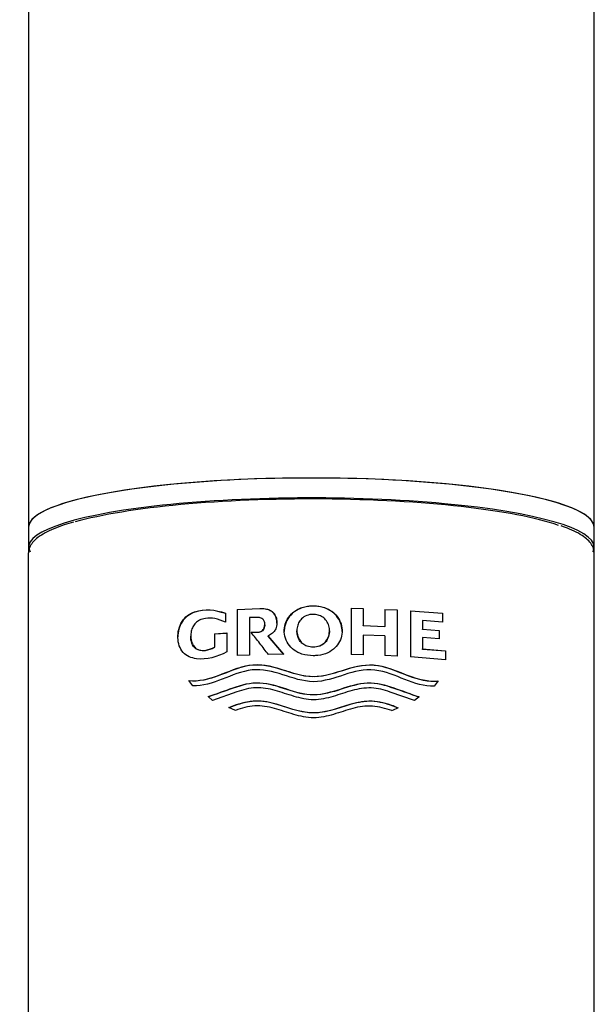
# Model space of a CAD drawing. Units: millimetres. Extents: x -18 to 460, y -18 to 826.
# Drawn here: x 13 to 41, y 679 to 728 of the extents above; entities that cross this region are included whole.
import ezdxf

# ---------------------------------------------------------------- set-up
doc = ezdxf.new("R2010")
doc.units = ezdxf.units.MM
for name, color, linetype in [('$DDT_AUDIT_GENERATED_(1A9)', 7, 'Continuous'), ('$DDT_AUDIT_GENERATED_(91)', 7, 'Continuous'), ('$DDT_AUDIT_GENERATED_(D3)', 7, 'Continuous'), ('Default', 7, 'Continuous')]:
    doc.layers.add(name, color=color, linetype=linetype)

# ---------------------------------------------------------------- blocks, each defined once
blk = doc.blocks.new('SE')
at = {"layer": '$DDT_AUDIT_GENERATED_(1A9)', "color": 7, "linetype": 'Continuous'}
for p, q in [((13.404, 701.916), (13.387, 701.831)), ((41.393, 701.831), (41.376, 701.916)), ((13.381, 663.661), (13.381, 701.773)), ((41.399, 663.661), (41.399, 701.773)), ((23.714, 698.983), (24.841, 699.027)), ((24.841, 699.01), (23.714, 698.965)), ((23.714, 698.983), (23.714, 696.695)), ((24.841, 699.01), (24.841, 699.027)), ((27.48, 699.143), (27.48, 699.159)), ((29.358, 699.044), (29.358, 696.756)), ((29.358, 699.044), (29.958, 699.027)), ((29.958, 699.01), (29.358, 699.027)), ((29.958, 699.027), (29.958, 698.182)), ((31.029, 698.984), (31.029, 698.14)), ((31.029, 698.984), (31.633, 698.954)), ((31.633, 698.936), (31.029, 698.967)), ((31.633, 698.954), (31.633, 696.666)), ((32.29, 698.914), (32.29, 696.626)), ((32.29, 698.914), (33.876, 698.791)), ((23.132, 698.791), (23.132, 698.341)), ((24.728, 698.586), (24.331, 698.572)), ((24.331, 698.572), (24.331, 696.721)), ((24.73, 698.586), (24.728, 698.586)), ((33.876, 698.772), (32.29, 698.896)), ((33.876, 698.354), (32.89, 698.435)), ((32.89, 698.435), (32.89, 698.008)), ((33.876, 698.791), (33.876, 698.354)), ((25.084, 698.218), (25.084, 698.235)), ((26.675, 697.947), (26.675, 697.923)), ((28.285, 697.921), (28.285, 697.947)), ((29.958, 698.182), (31.029, 698.14)), ((29.958, 698.165), (29.958, 698.182)), ((31.029, 698.122), (29.958, 698.165)), ((31.029, 698.122), (31.029, 698.14)), ((32.89, 698.008), (33.717, 697.941)), ((32.89, 697.99), (32.89, 698.008)), ((33.717, 697.922), (32.89, 697.99)), ((33.717, 697.941), (33.717, 697.517)), ((21.42, 697.679), (21.42, 697.661)), ((22.59, 697.777), (23.21, 697.813)), ((23.21, 697.796), (22.59, 697.759)), ((22.59, 697.777), (22.59, 697.105)), ((23.21, 697.813), (23.21, 696.876)), ((24.409, 697.847), (24.763, 697.86)), ((24.763, 697.843), (24.422, 697.831)), ((24.763, 697.843), (24.763, 697.86)), ((25.248, 697.652), (25.248, 697.669)), ((31.029, 697.669), (29.958, 697.712)), ((29.958, 697.712), (29.958, 696.739)), ((31.029, 697.669), (31.029, 696.697)), ((33.717, 697.517), (32.89, 697.584)), ((32.89, 697.584), (32.89, 697.022)), ((22.59, 697.087), (22.59, 697.105)), ((27.48, 697.114), (27.48, 697.13)), ((32.89, 697.022), (34.031, 696.927)), ((32.89, 697.004), (32.89, 697.022)), ((34.031, 696.908), (32.89, 697.004)), ((24.331, 696.721), (23.714, 696.695)), ((26.026, 696.769), (25.262, 696.752)), ((29.958, 696.739), (29.358, 696.756)), ((31.633, 696.666), (31.029, 696.697)), ((34.031, 696.489), (32.29, 696.626)), ((34.031, 696.927), (34.031, 696.489)), ((21.523, 695.192), (21.321, 695.455)), ((33.674, 695.437), (33.473, 695.175)), ((22.499, 694.479), (22.272, 694.662)), ((23.697, 694.9), (22.499, 694.479)), ((32.496, 694.465), (31.298, 694.89)), ((32.724, 694.646), (32.496, 694.465)), ((23.626, 693.98), (23.305, 694.121))]:
    blk.add_line(p, q, dxfattribs=at)
for centre, radius, start, end in [((13.679, 701.771), 0.298, 168.7225, 179.5404), ((41.101, 701.771), 0.298, 0.4596, 11.2775), ((-93.558, 594.276), 157.496, 40.59909, 41.03194), ((-93.046, 594.688), 156.828, 40.60194, 41.0366), ((27.275, 703.669), 10.529, 292.8854, 294.7713)]:
    blk.add_arc(centre, radius, start, end, dxfattribs=at)
for centre, major_axis, ratio, start_param, end_param in [((27.39, 702.069), (-13.7, 0), 0.173648, 3.608159, 5.735283), ((13.698, 701.856), (0.294, -0.059), 0.984208, 3.141593, 3.336992), ((41.082, 701.856), (-0.294, -0.059), 0.984208, 2.946193, 3.141596)]:
    blk.add_ellipse(centre, major_axis=major_axis, ratio=ratio, start_param=start_param, end_param=end_param, dxfattribs=at)
for points, knots in [([(15.617, 703.299), (15.443, 703.249), (15.108, 703.152), (14.624, 702.971), (14.192, 702.769), (13.837, 702.546), (13.592, 702.317), (13.452, 702.094), (13.418, 701.969), (13.404, 701.916)], [0, 0, 0, 0, 0.126786, 0.291403, 0.457654, 0.626487, 0.798579, 0.927485, 1, 1, 1, 1]), ([(41.376, 701.916), (41.359, 701.979), (41.32, 702.113), (41.178, 702.325), (40.947, 702.54), (40.62, 702.751), (40.216, 702.947), (39.916, 703.055), (39.761, 703.111)], [0, 0, 0, 0, 0.104678, 0.262324, 0.436469, 0.634398, 0.840625, 1, 1, 1, 1]), ([(23.21, 696.876), (22.726, 696.631), (22.203, 696.473), (21.453, 696.573), (21.209, 696.662), (20.872, 697.039), (20.79, 697.309), (20.772, 697.856), (20.836, 698.14), (21.133, 698.611), (21.362, 698.774), (22.101, 699.029), (22.638, 698.971), (23.132, 698.791)], [0, 0, 0, 0, 0.25, 0.25, 0.375, 0.375, 0.5, 0.5, 0.625, 0.625, 0.75, 0.75, 1, 1, 1, 1]), ([(23.132, 698.774), (22.641, 698.952), (22.113, 699.012), (21.368, 698.759), (21.141, 698.601), (20.847, 698.144), (20.78, 697.875), (20.78, 697.615)], [0, 0, 0, 0, 0.25, 0.25, 0.375, 0.375, 0.4933949, 0.4933949, 0.4933949, 0.4933949]), ([(24.841, 699.027), (24.966, 699.031), (25.093, 699.022), (25.214, 698.989), (25.281, 698.97), (25.347, 698.943), (25.406, 698.905), (25.465, 698.867), (25.517, 698.815), (25.557, 698.758), (25.602, 698.692), (25.635, 698.618), (25.656, 698.541), (25.678, 698.463), (25.688, 698.381), (25.686, 698.3), (25.684, 698.205), (25.665, 698.108), (25.626, 698.021), (25.6, 697.961), (25.562, 697.905), (25.517, 697.857), (25.458, 697.795), (25.386, 697.744), (25.312, 697.703), (25.291, 697.691), (25.269, 697.68), (25.248, 697.669)], [0, 0, 0, 0, 0.180327, 0.180327, 0.180327, 0.281133, 0.281133, 0.281133, 0.383511, 0.383511, 0.383511, 0.498374, 0.498374, 0.498374, 0.615323, 0.615323, 0.615323, 0.751945, 0.751945, 0.751945, 0.845313, 0.845313, 0.845313, 0.966241, 0.966241, 0.966241, 1, 1, 1, 1]), ([(25.687, 698.303), (25.687, 698.34), (25.684, 698.378), (25.679, 698.415), (25.667, 698.504), (25.64, 698.593), (25.598, 698.673), (25.567, 698.731), (25.527, 698.786), (25.48, 698.831), (25.431, 698.876), (25.373, 698.912), (25.312, 698.938), (25.223, 698.976), (25.124, 698.996), (25.027, 699.005), (24.965, 699.011), (24.903, 699.012), (24.841, 699.01)], [0.3942271, 0.3942271, 0.3942271, 0.3942271, 0.447801, 0.447801, 0.447801, 0.5786603, 0.5786603, 0.5786603, 0.6738952, 0.6738952, 0.6738952, 0.7697372, 0.7697372, 0.7697372, 0.9110342, 0.9110342, 0.9110342, 1, 1, 1, 1]), ([(27.48, 696.689), (27.292, 696.689), (27.102, 696.715), (26.924, 696.772), (26.786, 696.816), (26.652, 696.881), (26.537, 696.966), (26.421, 697.051), (26.319, 697.158), (26.24, 697.278), (26.164, 697.393), (26.107, 697.522), (26.075, 697.656), (26.044, 697.788), (26.038, 697.928), (26.057, 698.063), (26.074, 698.186), (26.112, 698.308), (26.166, 698.421), (26.225, 698.544), (26.306, 698.66), (26.403, 698.758), (26.501, 698.857), (26.618, 698.938), (26.744, 698.999), (26.904, 699.077), (27.081, 699.126), (27.259, 699.147), (27.332, 699.156), (27.406, 699.16), (27.48, 699.159)], [0, 0, 0, 0, 0.133043, 0.133043, 0.133043, 0.235851, 0.235851, 0.235851, 0.339121, 0.339121, 0.339121, 0.438539, 0.438539, 0.438539, 0.536254, 0.536254, 0.536254, 0.625132, 0.625132, 0.625132, 0.722983, 0.722983, 0.722983, 0.821532, 0.821532, 0.821532, 0.948168, 0.948168, 0.948168, 1, 1, 1, 1]), ([(27.48, 699.143), (27.292, 699.145), (27.101, 699.115), (26.923, 699.055), (26.783, 699.008), (26.647, 698.941), (26.529, 698.852), (26.411, 698.762), (26.308, 698.648), (26.231, 698.522), (26.16, 698.408), (26.107, 698.281), (26.076, 698.15), (26.056, 698.065), (26.046, 697.977), (26.046, 697.889)], [0, 0, 0, 0, 0.1333589, 0.1333589, 0.1333589, 0.2379438, 0.2379438, 0.2379438, 0.3434599, 0.3434599, 0.3434599, 0.4392123, 0.4392123, 0.4392123, 0.5019261, 0.5019261, 0.5019261, 0.5019261]), ([(27.48, 699.159), (27.668, 699.161), (27.858, 699.131), (28.036, 699.071), (28.176, 699.024), (28.312, 698.956), (28.43, 698.867), (28.549, 698.777), (28.652, 698.663), (28.73, 698.537), (28.8, 698.422), (28.853, 698.295), (28.884, 698.165), (28.916, 698.03), (28.923, 697.886), (28.904, 697.749), (28.885, 697.625), (28.845, 697.503), (28.788, 697.392), (28.729, 697.276), (28.65, 697.169), (28.557, 697.077), (28.457, 696.978), (28.336, 696.896), (28.207, 696.837), (28.051, 696.765), (27.88, 696.721), (27.708, 696.702), (27.633, 696.693), (27.556, 696.689), (27.48, 696.689)], [0, 0, 0, 0, 0.132933, 0.132933, 0.132933, 0.237711, 0.237711, 0.237711, 0.343466, 0.343466, 0.343466, 0.43893, 0.43893, 0.43893, 0.538837, 0.538837, 0.538837, 0.628914, 0.628914, 0.628914, 0.722731, 0.722731, 0.722731, 0.824165, 0.824165, 0.824165, 0.946578, 0.946578, 0.946578, 1, 1, 1, 1]), ([(28.914, 697.889), (28.914, 697.941), (28.911, 697.993), (28.904, 698.044), (28.886, 698.167), (28.849, 698.289), (28.794, 698.401), (28.735, 698.525), (28.654, 698.641), (28.557, 698.739), (28.46, 698.838), (28.342, 698.92), (28.217, 698.981), (28.057, 699.059), (27.881, 699.108), (27.704, 699.13), (27.63, 699.139), (27.555, 699.143), (27.48, 699.143)], [0.4993845, 0.4993845, 0.4993845, 0.4993845, 0.5365433, 0.5365433, 0.5365433, 0.6252448, 0.6252448, 0.6252448, 0.7228296, 0.7228296, 0.7228296, 0.821521, 0.821521, 0.821521, 0.9475936, 0.9475936, 0.9475936, 1, 1, 1, 1]), ([(23.132, 698.341), (22.966, 698.426), (22.791, 698.498), (22.608, 698.53), (22.457, 698.557), (22.299, 698.557), (22.146, 698.533), (22.046, 698.517), (21.945, 698.489), (21.852, 698.444), (21.784, 698.411), (21.718, 698.367), (21.663, 698.312), (21.607, 698.257), (21.559, 698.192), (21.522, 698.121), (21.487, 698.052), (21.46, 697.977), (21.444, 697.901), (21.424, 697.813), (21.417, 697.723), (21.421, 697.635), (21.425, 697.531), (21.444, 697.426), (21.478, 697.331), (21.503, 697.263), (21.536, 697.198), (21.579, 697.143), (21.623, 697.088), (21.679, 697.042), (21.74, 697.01), (21.794, 696.982), (21.853, 696.964), (21.914, 696.955), (22.001, 696.942), (22.094, 696.948), (22.183, 696.965), (22.322, 696.991), (22.459, 697.041), (22.59, 697.105)], [0, 0, 0, 0, 0.145292, 0.145292, 0.145292, 0.265948, 0.265948, 0.265948, 0.345039, 0.345039, 0.345039, 0.40291, 0.40291, 0.40291, 0.460969, 0.460969, 0.460969, 0.517499, 0.517499, 0.517499, 0.582577, 0.582577, 0.582577, 0.660267, 0.660267, 0.660267, 0.715418, 0.715418, 0.715418, 0.771253, 0.771253, 0.771253, 0.820046, 0.820046, 0.820046, 0.890761, 0.890761, 0.890761, 1, 1, 1, 1]), ([(24.763, 697.86), (24.772, 697.86), (24.781, 697.861), (24.791, 697.862), (24.822, 697.865), (24.853, 697.873), (24.883, 697.885), (24.915, 697.899), (24.945, 697.918), (24.97, 697.942), (24.995, 697.965), (25.017, 697.994), (25.033, 698.024), (25.054, 698.062), (25.068, 698.105), (25.076, 698.148), (25.086, 698.201), (25.087, 698.257), (25.078, 698.311), (25.071, 698.352), (25.059, 698.394), (25.039, 698.431), (25.025, 698.459), (25.005, 698.484), (24.982, 698.505), (24.959, 698.526), (24.932, 698.543), (24.903, 698.555), (24.849, 698.578), (24.789, 698.586), (24.73, 698.586)], [0, 0, 0, 0, 0.025185, 0.025185, 0.025185, 0.109218, 0.109218, 0.109218, 0.201184, 0.201184, 0.201184, 0.292532, 0.292532, 0.292532, 0.408876, 0.408876, 0.408876, 0.555498, 0.555498, 0.555498, 0.669631, 0.669631, 0.669631, 0.754868, 0.754868, 0.754868, 0.839846, 0.839846, 0.839846, 1, 1, 1, 1]), ([(27.48, 698.736), (27.371, 698.736), (27.259, 698.717), (27.157, 698.677), (27.064, 698.64), (26.977, 698.585), (26.907, 698.516), (26.847, 698.457), (26.796, 698.387), (26.759, 698.312), (26.722, 698.238), (26.698, 698.157), (26.685, 698.075), (26.672, 697.986), (26.672, 697.894), (26.685, 697.805), (26.7, 697.7), (26.732, 697.596), (26.783, 697.503), (26.82, 697.437), (26.867, 697.375), (26.923, 697.323), (26.98, 697.272), (27.047, 697.231), (27.118, 697.2), (27.206, 697.163), (27.301, 697.141), (27.397, 697.133), (27.424, 697.131), (27.452, 697.13), (27.48, 697.13)], [0, 0, 0, 0, 0.128993, 0.128993, 0.128993, 0.246099, 0.246099, 0.246099, 0.344785, 0.344785, 0.344785, 0.442814, 0.442814, 0.442814, 0.549569, 0.549569, 0.549569, 0.675558, 0.675558, 0.675558, 0.76551, 0.76551, 0.76551, 0.855762, 0.855762, 0.855762, 0.967784, 0.967784, 0.967784, 1, 1, 1, 1]), ([(27.48, 697.13), (27.59, 697.129), (27.702, 697.147), (27.804, 697.185), (27.878, 697.212), (27.948, 697.249), (28.009, 697.298), (28.07, 697.347), (28.121, 697.408), (28.161, 697.475), (28.211, 697.556), (28.245, 697.648), (28.264, 697.741), (28.284, 697.836), (28.29, 697.935), (28.28, 698.032), (28.271, 698.122), (28.247, 698.213), (28.209, 698.295), (28.17, 698.378), (28.115, 698.456), (28.048, 698.52), (27.987, 698.578), (27.916, 698.626), (27.839, 698.661), (27.763, 698.695), (27.68, 698.718), (27.597, 698.728), (27.558, 698.733), (27.519, 698.736), (27.48, 698.736)], [0, 0, 0, 0, 0.128953, 0.128953, 0.128953, 0.220662, 0.220662, 0.220662, 0.312917, 0.312917, 0.312917, 0.42632, 0.42632, 0.42632, 0.541664, 0.541664, 0.541664, 0.649653, 0.649653, 0.649653, 0.75829, 0.75829, 0.75829, 0.856977, 0.856977, 0.856977, 0.954711, 0.954711, 0.954711, 1, 1, 1, 1]), ([(25.084, 698.218), (25.084, 698.188), (25.081, 698.158), (25.076, 698.129), (25.068, 698.087), (25.054, 698.044), (25.033, 698.006), (25.016, 697.976), (24.995, 697.948), (24.969, 697.924), (24.944, 697.901), (24.914, 697.881), (24.882, 697.868), (24.853, 697.856), (24.821, 697.848), (24.79, 697.845), (24.781, 697.844), (24.772, 697.843), (24.763, 697.843)], [0.5123837, 0.5123837, 0.5123837, 0.5123837, 0.5924383, 0.5924383, 0.5924383, 0.7083827, 0.7083827, 0.7083827, 0.7996098, 0.7996098, 0.7996098, 0.8914419, 0.8914419, 0.8914419, 0.9755149, 0.9755149, 0.9755149, 1, 1, 1, 1]), ([(22.59, 697.087), (22.439, 697.014), (22.286, 696.959), (21.966, 696.917), (21.802, 696.939), (21.492, 697.167), (21.411, 697.412), (21.416, 697.661)], [0, 0, 0, 0, 0.125, 0.125, 0.25, 0.25, 0.4297162, 0.4297162, 0.4297162, 0.4297162]), ([(25.262, 696.752), (25.194, 696.84), (25.125, 696.928), (25.057, 697.016), (24.983, 697.111), (24.909, 697.206), (24.835, 697.301), (24.693, 697.484), (24.551, 697.666), (24.409, 697.847)], [0, 0, 0, 0, 0.2401, 0.2401, 0.2401, 0.500136, 0.500136, 0.500136, 1, 1, 1, 1]), ([(27.48, 697.114), (27.379, 697.112), (27.276, 697.128), (27.18, 697.16), (27.104, 697.186), (27.031, 697.222), (26.967, 697.27), (26.904, 697.318), (26.849, 697.38), (26.807, 697.447), (26.756, 697.527), (26.721, 697.617), (26.7, 697.708), (26.684, 697.778), (26.675, 697.851), (26.675, 697.924)], [0, 0, 0, 0, 0.1189691, 0.1189691, 0.1189691, 0.2126789, 0.2126789, 0.2126789, 0.3071428, 0.3071428, 0.3071428, 0.4189241, 0.4189241, 0.4189241, 0.5047555, 0.5047555, 0.5047555, 0.5047555]), ([(28.285, 697.921), (28.285, 697.876), (28.282, 697.831), (28.275, 697.786), (28.26, 697.682), (28.228, 697.578), (28.177, 697.485), (28.141, 697.419), (28.094, 697.357), (28.037, 697.306), (27.981, 697.254), (27.913, 697.213), (27.843, 697.183), (27.755, 697.146), (27.659, 697.124), (27.564, 697.116), (27.536, 697.114), (27.508, 697.113), (27.48, 697.114)], [0.4961217, 0.4961217, 0.4961217, 0.4961217, 0.5495711, 0.5495711, 0.5495711, 0.6754331, 0.6754331, 0.6754331, 0.7654168, 0.7654168, 0.7654168, 0.8557036, 0.8557036, 0.8557036, 0.967777, 0.967777, 0.967777, 1, 1, 1, 1]), ([(21.321, 695.455), (21.807, 695.414), (22.304, 695.53), (23.285, 695.897), (23.769, 696.13), (24.831, 696.302), (25.362, 696.189), (26.396, 695.864), (26.908, 695.67), (28.029, 695.656), (28.56, 695.846), (29.603, 696.174), (30.14, 696.293), (31.208, 696.125), (31.696, 695.892), (32.68, 695.519), (33.187, 695.397), (33.674, 695.437)], [0, 0, 0, 0, 0.125, 0.125, 0.25, 0.25, 0.375, 0.375, 0.5, 0.5, 0.625, 0.625, 0.75, 0.75, 0.875, 0.875, 1, 1, 1, 1]), ([(33.674, 695.418), (33.192, 695.379), (32.697, 695.496), (31.719, 695.865), (31.235, 696.098), (30.176, 696.277), (29.645, 696.168), (28.61, 695.847), (28.097, 695.652), (26.97, 695.641), (26.443, 695.83), (25.401, 696.161), (24.864, 696.284), (23.793, 696.123), (23.305, 695.889), (22.319, 695.517), (21.81, 695.395), (21.321, 695.437)], [0, 0, 0, 0, 0.125, 0.125, 0.25, 0.25, 0.375, 0.375, 0.5, 0.5, 0.625, 0.625, 0.75, 0.75, 0.875, 0.875, 1, 1, 1, 1]), ([(27.498, 695.403), (26.966, 695.408), (26.47, 695.59), (25.478, 695.908), (24.958, 696.036), (23.943, 695.927), (23.457, 695.709), (22.501, 695.337), (22.009, 695.181), (21.523, 695.192)], [0, 0, 0, 0, 0.25, 0.25, 0.5, 0.5, 0.75, 0.75, 1, 1, 1, 1]), ([(33.473, 695.175), (32.99, 695.165), (32.505, 695.32), (31.543, 695.695), (31.064, 695.918), (30.005, 696.031), (29.508, 695.9), (28.522, 695.586), (28.022, 695.407), (27.498, 695.403)], [0, 0, 0, 0, 0.25, 0.25, 0.5, 0.5, 0.75, 0.75, 1, 1, 1, 1]), ([(22.272, 694.662), (22.681, 694.809), (23.096, 694.952), (23.934, 695.246), (24.368, 695.374), (25.289, 695.327), (25.721, 695.182), (26.594, 694.902), (27.044, 694.758), (28.414, 694.772), (29.264, 695.298), (30.605, 695.369), (31.047, 695.237), (31.895, 694.945), (32.312, 694.796), (32.724, 694.646)], [0, 0, 0, 0, 0.125, 0.125, 0.25, 0.25, 0.375, 0.375, 0.5, 0.5, 0.75, 0.75, 0.875, 0.875, 1, 1, 1, 1]), ([(32.724, 694.628), (32.317, 694.777), (31.905, 694.924), (31.068, 695.213), (30.63, 695.35), (29.726, 695.309), (29.294, 695.162), (28.422, 694.888), (27.969, 694.753), (26.595, 694.733), (25.756, 695.285), (24.373, 695.358), (23.944, 695.232), (23.1, 694.936), (22.683, 694.792), (22.272, 694.644)], [0, 0, 0, 0, 0.125, 0.125, 0.25, 0.25, 0.375, 0.375, 0.5, 0.5, 0.75, 0.75, 0.875, 0.875, 1, 1, 1, 1]), ([(27.498, 694.507), (27.165, 694.511), (26.847, 694.586), (26.218, 694.769), (25.911, 694.879), (25.441, 695.009), (25.282, 695.046), (24.965, 695.095), (24.805, 695.105), (24.484, 695.092), (24.321, 695.068), (24.006, 694.999), (23.851, 694.953), (23.697, 694.9)], [0, 0, 0, 0, 0.25, 0.25, 0.5, 0.5, 0.625, 0.625, 0.75, 0.75, 0.875, 0.875, 1, 1, 1, 1]), ([(31.298, 694.89), (30.993, 694.995), (30.682, 695.077), (30.196, 695.099), (30.033, 695.088), (29.716, 695.04), (29.559, 695.004), (29.091, 694.876), (28.783, 694.766), (28.155, 694.584), (27.836, 694.51), (27.498, 694.507)], [0, 0, 0, 0, 0.25, 0.25, 0.375, 0.375, 0.5, 0.5, 0.75, 0.75, 1, 1, 1, 1]), ([(23.305, 694.121), (23.632, 694.269), (23.974, 694.368), (24.68, 694.486), (25.037, 694.453), (26.069, 694.214), (26.748, 693.881), (28.191, 693.866), (28.873, 694.187), (29.915, 694.44), (30.281, 694.481), (31.003, 694.365), (31.352, 694.265), (31.686, 694.109)], [0, 0, 0, 0, 0.125, 0.125, 0.25, 0.25, 0.5, 0.5, 0.75, 0.75, 0.875, 0.875, 1, 1, 1, 1]), ([(31.686, 694.092), (31.362, 694.244), (31.022, 694.341), (30.319, 694.462), (29.963, 694.431), (28.935, 694.193), (28.258, 693.866), (26.816, 693.849), (26.135, 694.173), (25.093, 694.428), (24.732, 694.473), (23.997, 694.359), (23.644, 694.257), (23.305, 694.103)], [0, 0, 0, 0, 0.125, 0.125, 0.25, 0.25, 0.5, 0.5, 0.75, 0.75, 0.875, 0.875, 1, 1, 1, 1]), ([(27.498, 693.612), (27.158, 693.615), (26.834, 693.693), (26.194, 693.88), (25.88, 693.992), (25.401, 694.122), (25.239, 694.159), (24.915, 694.205), (24.752, 694.212), (24.424, 694.191), (24.259, 694.163), (23.939, 694.085), (23.782, 694.035), (23.626, 693.98)], [0, 0, 0, 0, 0.25, 0.25, 0.5, 0.5, 0.625, 0.625, 0.75, 0.75, 0.875, 0.875, 1, 1, 1, 1]), ([(31.37, 693.969), (31.059, 694.08), (30.743, 694.17), (30.247, 694.205), (30.081, 694.198), (29.757, 694.154), (29.597, 694.118), (29.12, 693.99), (28.806, 693.878), (28.167, 693.691), (27.842, 693.614), (27.498, 693.612)], [0, 0, 0, 0, 0.25, 0.25, 0.375, 0.375, 0.5, 0.5, 0.75, 0.75, 1, 1, 1, 1])]:
    blk.add_open_spline(points, degree=3, knots=knots, dxfattribs=at)
at = {"layer": '$DDT_AUDIT_GENERATED_(91)', "color": 7, "linetype": 'Continuous'}
for p, q in [((13.39, 811.648), (13.39, 725.708)), ((41.39, 725.708), (41.39, 811.648)), ((13.39, 725.708), (13.39, 703.054)), ((41.39, 703.054), (41.39, 725.708)), ((13.39, 703.054), (13.39, 703.058)), ((41.39, 703.058), (41.39, 703.054)), ((13.39, 702.069), (13.39, 701.845)), ((41.39, 701.845), (41.39, 702.069))]:
    blk.add_line(p, q, dxfattribs=at)
for start_param, end_param in [(4.712389, 6.281254), (3.143524, 4.712389)]:
    blk.add_ellipse((27.39, 703.054), major_axis=(-14, 0), ratio=0.173648, start_param=start_param, end_param=end_param, dxfattribs=at)
at = {"layer": '$DDT_AUDIT_GENERATED_(D3)', "color": 7, "linetype": 'Continuous'}
for p, q in [((13.39, 703.054), (13.39, 702.069)), ((41.39, 702.069), (41.39, 703.054))]:
    blk.add_line(p, q, dxfattribs=at)
for centre, start_param, end_param in [((27.39, 703.054), 0, 3.141593), ((27.39, 702.069), 0, 3.240611), ((27.39, 702.069), 6.182446, 6.283185)]:
    blk.add_ellipse(centre, major_axis=(14, 0), ratio=0.173648, start_param=start_param, end_param=end_param, dxfattribs=at)

msp = doc.modelspace()

# ---------------------------------------------------------------- block references
at = {"layer": 'Default'}
msp.add_blockref('SE', (0, 0), dxfattribs=at)

doc.saveas('drawing.dxf')
